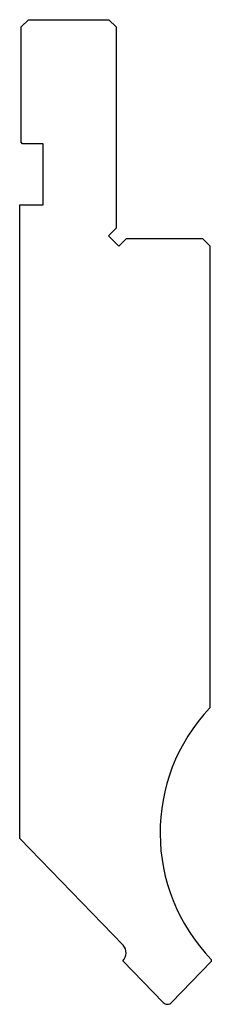
# Model space of a CAD drawing. Units: millimetres. Extents: x -13 to 13, y -68 to 68.
import ezdxf

# ---------------------------------------------------------------- set-up
doc = ezdxf.new("R2010")
doc.units = ezdxf.units.MM

msp = doc.modelspace()

# ---------------------------------------------------------------- linework, layer by layer
at = {"color": 7, "linetype": 'Continuous'}
for p, q in [((-12.9, 66.5), (-11.9, 67.5)), ((-12.9, 50.7), (-12.9, 66.5)), ((-11.9, 67.5), (-0.9, 67.5)), ((-0.9, 67.5), (0.1, 66.5)), ((0.1, 66.5), (0.1, 38.91)), ((-12.7, 50.5), (-12.9, 50.7)), ((-9.9, 50.5), (-12.7, 50.5)), ((-9.9, 42.1), (-9.9, 50.5)), ((-13.1, -44.77), (-13.1, 42.1)), ((-13.1, 42.1), (-9.9, 42.1)), ((0.1, 38.91), (-0.96, 37.85)), ((-0.96, 37.85), (0.45, 36.44)), ((0.45, 36.44), (1.51, 37.5)), ((1.51, 37.5), (11.9, 37.5)), ((11.9, 37.5), (12.9, 36.5)), ((12.9, 36.5), (12.9, -26.86)), ((1.03, -59.4), (-13.1, -44.77)), ((6.52, -67.26), (0.99, -61.53)), ((13.1, -61.64), (7.68, -67.26)), ((13.1, -61.35), (13.1, -61.64))]:
    msp.add_line(p, q, dxfattribs=at)
for centre, radius, start, end in [((31.1, -44), 25, 136.719, 223.9455), ((-0.05, -60.45), 1.5, 314, 44), ((7.1, -66.7), 0.8, 224, 316)]:
    msp.add_arc(centre, radius, start, end, dxfattribs=at)

doc.saveas('drawing.dxf')
